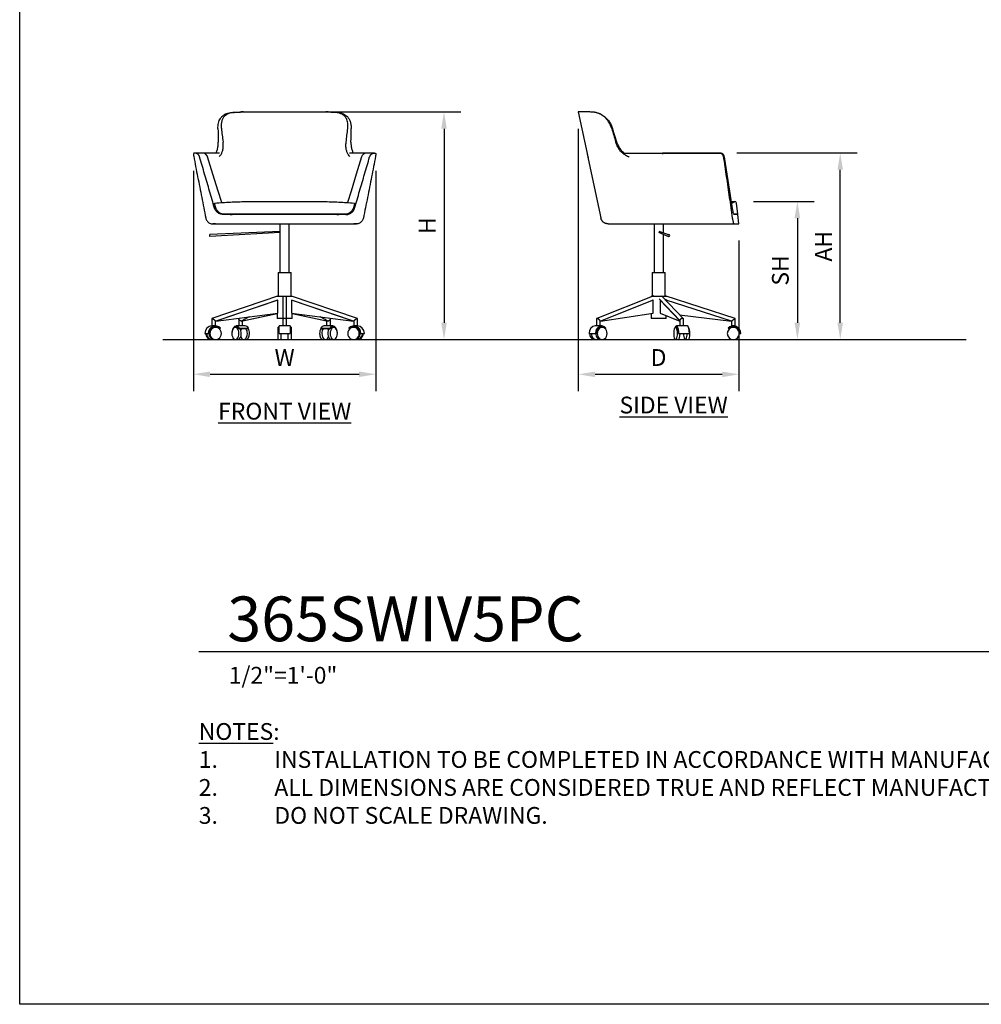
# Model space of a CAD drawing. Units: inches. Extents: x 0 to 204, y 0 to 264.
# Drawn here: x 0 to 129, y 0 to 132 of the extents above; entities that cross this region are included whole.
import ezdxf

# ---------------------------------------------------------------- set-up
doc = ezdxf.new("R2010")
doc.units = ezdxf.units.IN
doc.header["$MEASUREMENT"] = 0
doc.layers.get('0').update_dxf_attribs({"color": 10})
for name, color, linetype in [('A-ANNO-DIMS', 2, 'Continuous'), ('A-ANNO-NOTES', 2, 'Continuous'), ('A-ANNO-TITLE', 4, 'Continuous')]:
    doc.layers.add(name, color=color, linetype=linetype)
doc.styles.add('Arial', font='arial.ttf')
doc.dimstyles.new('ARCH-24', dxfattribs={"dimscale": 24, "dimtxt": 0.09375, "dimasz": 0.09375, "dimexe": 0.09375, "dimexo": 0.09375, "dimgap": 0.046875, "dimtad": 1, "dimdec": 4, "dimzin": 3, "dimdsep": 46, "dimlunit": 4, "dimtxsty": 'Arial', "dimcen": 0, "dimdle": 0.09375, "dimclrd": 256, "dimclre": 256, "dimclrt": 256, "dimadec": 0, "dimazin": 0, "dimtfac": 1, "dimtdec": 4, "dimtmove": 2, "dimatfit": 2, "dimfxl": 1, "dimfrac": 2, "dimtolj": 1, "dimtzin": 0, "dimlwd": -1, "dimlwe": -1, "dimarcsym": 0})

# ---------------------------------------------------------------- blocks, each defined once
blk = doc.blocks.new('*D1')
at = {"layer": 'A-ANNO-DIMS', "transparency": 16777216}
for p, q in [((23.27, 111.73), (23.27, 82.22)), ((47.73, 111.73), (47.73, 82.22)), ((25.52, 84.47), (45.48, 84.47))]:
    blk.add_line(p, q, dxfattribs=at)
for points in [[(25.52, 84.84), (25.52, 84.09), (23.27, 84.47)], [(45.48, 84.84), (45.48, 84.09), (47.73, 84.47)]]:
    blk.add_solid(points, dxfattribs=at)
at = {"layer": 'Defpoints', "color": 0, "transparency": 16777216}
for p in [(23.27, 113.98), (47.73, 113.98), (47.73, 84.47)]:
    blk.add_point(p, dxfattribs=at)
at = {"layer": 'A-ANNO-DIMS', "transparency": 16777216, "insert": (35.5, 86.72), "char_height": 2.25, "attachment_point": 5, "style": 'Arial'}
blk.add_mtext('\\A1;W', dxfattribs=at)
blk = doc.blocks.new('*D2')
at = {"layer": 'A-ANNO-DIMS', "transparency": 16777216}
for p, q in [((74.86, 117.38), (74.86, 82.21)), ((96.39, 102.38), (96.39, 82.21)), ((77.11, 84.46), (94.14, 84.46))]:
    blk.add_line(p, q, dxfattribs=at)
for points in [[(77.11, 84.83), (77.11, 84.08), (74.86, 84.46)], [(94.14, 84.83), (94.14, 84.08), (96.39, 84.46)]]:
    blk.add_solid(points, dxfattribs=at)
at = {"layer": 'Defpoints', "color": 0, "transparency": 16777216}
for p in [(74.86, 119.63), (96.39, 104.63), (96.39, 84.46)]:
    blk.add_point(p, dxfattribs=at)
at = {"layer": 'A-ANNO-DIMS', "transparency": 16777216, "insert": (85.62, 86.71), "char_height": 2.25, "attachment_point": 5, "style": 'Arial'}
blk.add_mtext('\\A1;D', dxfattribs=at)
blk = doc.blocks.new('*D3')
at = {"layer": 'A-ANNO-DIMS', "transparency": 16777216}
for p, q in [((98.35, 107.63), (106.47, 107.63)), ((104.22, 105.38), (104.22, 91.38)), ((103.72, 89.13), (106.47, 89.13))]:
    blk.add_line(p, q, dxfattribs=at)
for points in [[(103.84, 105.38), (104.59, 105.38), (104.22, 107.63)], [(103.84, 91.38), (104.59, 91.38), (104.22, 89.13)]]:
    blk.add_solid(points, dxfattribs=at)
at = {"layer": 'Defpoints', "color": 0, "transparency": 16777216}
for p in [(96.1, 107.63), (101.47, 89.13), (104.22, 89.13)]:
    blk.add_point(p, dxfattribs=at)
at = {"layer": 'A-ANNO-DIMS', "transparency": 16777216, "insert": (101.93, 98.38), "char_height": 2.25, "attachment_point": 5, "rotation": 90, "style": 'Arial'}
blk.add_mtext('\\A1;SH', dxfattribs=at)
blk = doc.blocks.new('*D4')
at = {"layer": 'A-ANNO-DIMS', "transparency": 16777216}
for p, q in [((37.75, 119.63), (59.11, 119.63)), ((56.86, 117.38), (56.86, 91.38)), ((50.5, 89.13), (59.11, 89.13))]:
    blk.add_line(p, q, dxfattribs=at)
for points in [[(56.49, 117.38), (57.24, 117.38), (56.86, 119.63)], [(56.49, 91.38), (57.24, 91.38), (56.86, 89.13)]]:
    blk.add_solid(points, dxfattribs=at)
at = {"layer": 'Defpoints', "color": 0, "transparency": 16777216}
for p in [(35.5, 119.63), (48.25, 89.13), (56.86, 89.13)]:
    blk.add_point(p, dxfattribs=at)
at = {"layer": 'A-ANNO-DIMS', "transparency": 16777216, "insert": (54.61, 104.38), "char_height": 2.25, "attachment_point": 5, "rotation": 90, "style": 'Arial'}
blk.add_mtext('\\A1;H', dxfattribs=at)
blk = doc.blocks.new('DWGTITLE-A')
at = {"style": 'Arial'}
for tag, p, height in [('TITLE1', (15.29, 36.89), 24), ('TITLE2', (15.29, 5.47), 24), ('SCALE', (16.05, -17.26), 9)]:
    blk.add_attdef(tag, p, '', height=height, dxfattribs=at)
blk = doc.blocks.new('*D8')
at = {"layer": 'A-ANNO-DIMS', "transparency": 16777216}
for p, q in [((96.1, 114.13), (112.21, 114.13)), ((109.96, 91.38), (109.96, 111.88)), ((99.64, 89.13), (112.21, 89.13))]:
    blk.add_line(p, q, dxfattribs=at)
for points in [[(109.58, 111.88), (110.33, 111.88), (109.96, 114.13)], [(109.58, 91.38), (110.33, 91.38), (109.96, 89.13)]]:
    blk.add_solid(points, dxfattribs=at)
at = {"layer": 'Defpoints', "color": 0, "transparency": 16777216}
for p in [(93.85, 114.13), (109.96, 114.13), (97.39, 89.13)]:
    blk.add_point(p, dxfattribs=at)
at = {"layer": 'A-ANNO-DIMS', "transparency": 16777216, "insert": (107.71, 101.63), "char_height": 2.25, "attachment_point": 5, "rotation": 90, "style": 'Arial'}
blk.add_mtext('\\A1;AH', dxfattribs=at)
blk = doc.blocks.new('365SWIV5PC-FR')
for p, q in [((-5.53, 30.5), (-5.82, 30.5)), ((-5.53, 30.5), (5.53, 30.5)), ((5.82, 30.5), (5.53, 30.5)), ((-11.02, 25), (-12.03, 25)), ((12.03, 25), (11.02, 25)), ((-5.2, 18.5), (5.21, 18.5)), ((-9.22, 17.66), (-9.38, 18.21)), ((-9.38, 17.6), (-9.19, 17.6)), ((9.19, 17.6), (9.38, 17.6)), ((9.38, 18.21), (9.22, 17.66)), ((8.22, 16.75), (-8.22, 16.75)), ((8.04, 16.78), (-8.04, 16.78)), ((-9.28, 15.5), (-9.62, 15.5)), ((-9.62, 15.5), (9.62, 15.5)), ((-0.62, 15.5), (-0.62, 9)), ((0.63, 9), (0.63, 15.5)), ((9.62, 15.5), (9.28, 15.5)), ((-0.6, 14.48), (-10, 14.06)), ((-0.6, 14.34), (-10, 13.81)), ((-10, 13.93), (-10, 14.06)), ((-10, 13.81), (-10, 13.93)), ((-0.87, 9), (-0.87, 5.84)), ((-0.87, 9), (0, 9)), ((0, 9), (0.88, 9)), ((0.88, 5.84), (0.88, 9)), ((-0.8, 5.87), (-9.75, 2.81)), ((-9.27, 2.45), (-0.9, 5.3)), ((-0.91, 5.29), (-9.23, 2.45)), ((-1, 5.81), (-1, 5.8)), ((-1, 5.81), (-0.95, 5.81)), ((-0.95, 5.81), (0, 5.81)), ((-0.91, 5.29), (-0.94, 5.29)), ((-0.91, 3.54), (-0.91, 5.29)), ((-0.25, 5.66), (-0.25, 2.63)), ((0, 5.81), (0.94, 5.81)), ((0.25, 2.63), (0.25, 5.66)), ((9.75, 2.81), (0.8, 5.87)), ((0.9, 5.3), (9.27, 2.45)), ((0.91, 5.29), (0.91, 3.54)), ((9.23, 2.45), (0.91, 5.29)), ((0.93, 5.29), (0.91, 5.29)), ((0.95, 5.81), (1, 5.81)), ((1, 5.8), (1, 5.81)), ((-9.76, 2.8), (-9.76, 1.81)), ((-9.23, 2.45), (-0.91, 3.54)), ((-6.13, 2.74), (-6.13, 1.81)), ((-5.94, 2.88), (-6.09, 2.8)), ((-5.83, 2.45), (-1, 3.48)), ((-4.77, 3.04), (-5.83, 2.45)), ((-1, 3.43), (-5.63, 2.45)), ((-1, 3.53), (-1, 2.81)), ((-0.26, 2.81), (-1, 2.81)), ((1, 2.81), (0.26, 2.81)), ((0.91, 3.54), (9.23, 2.45)), ((1, 2.81), (1, 3.53)), ((1, 3.48), (5.83, 2.45)), ((5.63, 2.45), (1, 3.43)), ((5.83, 2.45), (4.77, 3.04)), ((6.09, 2.8), (5.94, 2.88)), ((6.13, 1.81), (6.13, 2.74)), ((9.76, 1.81), (9.76, 2.8)), ((-9.75, 1.81), (-9.76, 1.81)), ((-9.43, 1.81), (-9.75, 1.81)), ((-9.28, 1.81), (-9.65, 1.81)), ((-9.24, 1.63), (-9.36, 1.63)), ((-9.26, 1.81), (-9.28, 1.81)), ((-9.27, 2.45), (-9.23, 2.45)), ((-9.26, 1.81), (-9.26, 2.46)), ((-8.75, 1.43), (-8.69, 1.43)), ((-8.69, 1.43), (-8.61, 1.52)), ((-6.31, 1.63), (-6.59, 1.63)), ((-5.89, 1.81), (-6.48, 1.81)), ((-6.12, 1.43), (-6.07, 1.52)), ((-4.91, 1.43), (-6.12, 1.43)), ((-5.73, 1.81), (-6.08, 1.81)), ((-6.07, 1.52), (-4.86, 1.52)), ((-5.63, 2.45), (-5.83, 2.45)), ((-5.63, 1.81), (-5.73, 1.81)), ((-5.27, 1.81), (-5.65, 1.81)), ((-5.63, 1.81), (-5.63, 2.45)), ((-4.86, 1.52), (-4.91, 1.43)), ((-0.75, 1.63), (-0.87, 1.63)), ((-0.87, 0.81), (-0.87, 1.63)), ((-0.15, 1.81), (-0.75, 1.81)), ((-0.75, 0.81), (-0.75, 1.81)), ((-0.25, 2.63), (-0.25, 1.81)), ((0, 1.81), (-0.25, 1.81)), ((0.25, 1.81), (0, 1.81)), ((0.75, 1.81), (0.15, 1.81)), ((0.25, 1.81), (0.25, 2.63)), ((0.75, 1.81), (0.75, 0.81)), ((0.88, 1.63), (0.75, 1.63)), ((0.88, 1.63), (0.88, 0.81)), ((4.91, 1.43), (4.86, 1.52)), ((4.86, 1.52), (6.07, 1.52)), ((6.12, 1.43), (4.91, 1.43)), ((5.65, 1.81), (5.27, 1.81)), ((5.83, 2.45), (5.63, 2.45)), ((5.63, 2.45), (5.63, 1.81)), ((5.73, 1.81), (5.63, 1.81)), ((6.08, 1.81), (5.73, 1.81)), ((6.48, 1.81), (5.88, 1.81)), ((6.07, 1.52), (6.12, 1.43)), ((6.59, 1.63), (6.31, 1.63)), ((8.61, 1.52), (8.69, 1.43)), ((8.69, 1.43), (8.75, 1.43)), ((9.23, 2.45), (9.27, 2.45)), ((9.36, 1.63), (9.24, 1.63)), ((9.26, 2.46), (9.26, 1.81)), ((9.28, 1.81), (9.26, 1.81)), ((9.65, 1.81), (9.28, 1.81)), ((9.75, 1.81), (9.43, 1.81)), ((9.76, 1.81), (9.75, 1.81)), ((-10.69, 0.81), (-10.23, 0.81)), ((-10.23, 0.81), (-10.11, 0.81)), ((-9.78, 0), (-9.67, 0)), ((-9.36, 0), (-9.24, 0)), ((-6.59, 0), (-6.28, 0)), ((-5.47, 0), (-5.17, 0)), ((-0.87, 0), (-0.87, 0.81)), ((-0.87, 0), (-0.5, 0)), ((-0.75, 0.81), (0.75, 0.81)), ((-0.5, 0.81), (-0.5, 0)), ((0.5, 0), (0.5, 0.81)), ((0.5, 0), (0.88, 0)), ((0.88, 0.81), (0.88, 0)), ((5.17, 0), (5.47, 0)), ((6.28, 0), (6.59, 0)), ((9.24, 0), (9.36, 0)), ((9.67, 0), (9.78, 0)), ((10.11, 0.81), (10.23, 0.81)), ((10.23, 0.81), (10.69, 0.81))]:
    blk.add_line(p, q)
at = {"flags": 128}
for points in [[(-8.71, 25), (-8.9, 25), (-9.16, 25), (-9.4, 25), (-9.63, 25), (-9.84, 25), (-10.04, 25), (-10.22, 25), (-10.38, 25), (-10.53, 25), (-10.66, 25), (-10.77, 25), (-10.87, 25), (-10.95, 25), (-11.01, 25), (-11.02, 25)], [(-8.42, 18.35), (-8.9, 19.89), (-9.61, 22.18), (-10.31, 24.47)], [(10.31, 24.47), (9.61, 22.18), (8.9, 19.89), (8.42, 18.35)], [(11.02, 25), (10.97, 25), (10.9, 25), (10.81, 25), (10.7, 25), (10.58, 25), (10.44, 25), (10.28, 25), (10.1, 25), (9.91, 25), (9.71, 25), (9.49, 25), (9.25, 25), (9, 25), (8.73, 25), (8.71, 25)]]:
    blk.add_lwpolyline(points, dxfattribs=at)
for centre, major_axis, ratio, start_param, end_param in [((235.72, 48.98), (192.29, 162.23), 0.932708, 2.49197, 2.499469), ((422.18, 107.63), (340.79, 287.51), 0.932708, 2.592493, 2.596784), ((-422.18, 107.63), (-340.79, 287.51), 0.932708, 3.686402, 3.690692), ((-235.72, 48.98), (-192.29, 162.23), 0.932708, 3.783716, 3.791215), ((-11.02, 24.25), (0, 0.75), 0.99465, 5.013002, 6.283185), ((11.02, 24.25), (0, 0.75), 0.99465, 0, 1.270184), ((-7.02, 18), (0, 1.25), 0.99465, 2.933677, 3.141593), ((7.02, 18), (0, 1.25), 0.99465, 3.141593, 3.349509), ((-8.4, 16.5), (0, 1), 0.99465, 3.118722, 3.141593), ((8.4, 16.5), (0, 1), 0.99465, 3.141593, 3.164463), ((-9.74, 0.81), (0, 1), 0.951057, 0.006383, 1.570796), ((-9.28, 0.81), (0, 1), 0.951057, 5.497787, 7.853982), ((-9.28, 0.81), (0, 0.875), 0.951057, 5.497787, 7.853982), ((-9.24, 0.81), (0, 0.813), 0.951057, 4.712389, 7.853982), ((-9.36, 0.81), (0, 0.813), 0.951057, 0.264802, 0.773577), ((-9.67, 0.81), (0, 0.813), 0.951057, 6.080932, 6.187985), ((-9.36, 0.81), (0, 0.813), 0.951057, 0, 0.261799), ((-9.74, 0.81), (0, 0.875), 0.951057, 5.893343, 6.00002), ((-6.48, 0.81), (0, 1), 0.587785, 5.497787, 7.853982), ((-6.59, 0.81), (0, 0.813), 0.587785, 4.712389, 7.853982), ((-6.48, 0.81), (0, 0.875), 0.587785, 5.497787, 6.71994), ((-6.28, 0.81), (0, 0.813), 0.587785, 4.712389, 5.587393), ((-5.47, 0.81), (0, 0.813), 0.587785, 0.695792, 1.015862), ((-5.27, 0.81), (0, 1), 0.587785, 5.497787, 6.283185), ((-5.47, 0.81), (0, 0.813), 0.587785, 4.712389, 5.587393), ((-5.17, 0.81), (0, 0.813), 0.587785, 4.712389, 5.649242), ((5.17, 0.81), (0, 0.813), 0.587785, 0.633943, 1.570796), ((5.27, 0.81), (0, 1), 0.587785, 0, 0.785398), ((5.47, 0.81), (0, 0.813), 0.587785, 0.695792, 1.570796), ((5.47, 0.81), (0, 0.813), 0.587785, 5.267323, 5.587393), ((6.28, 0.81), (0, 0.813), 0.587785, 0.695792, 1.570796), ((6.48, 0.81), (0, 1), 0.587785, 4.712389, 7.068583), ((6.59, 0.81), (0, 0.813), 0.587785, 4.712389, 7.853982), ((6.48, 0.81), (0, 0.875), 0.587785, 5.84643, 7.068583), ((9.24, 0.81), (0, 0.813), 0.951057, 4.712389, 7.853982), ((9.28, 0.81), (0, 1), 0.951057, 4.712389, 7.068583), ((9.28, 0.81), (0, 0.875), 0.951057, 4.712389, 7.068583), ((9.36, 0.81), (0, 0.813), 0.951057, 5.509608, 6.283185), ((9.74, 0.81), (0, 0.875), 0.951057, 0.283166, 0.389842), ((9.67, 0.81), (0, 0.813), 0.951057, 0.0952, 0.202253), ((9.74, 0.81), (0, 1), 0.951057, 4.712389, 6.276802), ((-9.78, 0.81), (0, 0.813), 0.951057, 1.570796, 3.141593), ((-9.67, 0.81), (0, 0.813), 0.951057, 1.570796, 3.343846), ((-9.36, 0.81), (0, 0.813), 0.951057, 1.570796, 2.876791), ((-9.24, 0.81), (0, 0.813), 0.951057, 1.570796, 4.712389), ((-9.36, 0.81), (0, 0.813), 0.951057, 2.879793, 3.141593), ((-6.59, 0.81), (0, 0.813), 0.587785, 1.570796, 4.712389), ((-6.28, 0.81), (0, 0.813), 0.587785, 3.141593, 4.712389), ((-5.47, 0.81), (0, 0.813), 0.587785, 2.12573, 4.712389), ((-5.17, 0.81), (0, 0.813), 0.587785, 3.141593, 4.712389), ((5.17, 0.81), (0, 0.813), 0.587785, 1.570796, 3.141593), ((5.47, 0.81), (0, 0.813), 0.587785, 1.570796, 4.157455), ((6.28, 0.81), (0, 0.813), 0.587785, 1.570796, 3.141593), ((6.59, 0.81), (0, 0.813), 0.587785, 1.570796, 4.712389), ((9.24, 0.81), (0, 0.813), 0.951057, 1.570796, 4.712389), ((9.36, 0.81), (0, 0.813), 0.951057, 3.141593, 4.712389), ((9.67, 0.81), (0, 0.813), 0.951057, 2.93934, 4.712389), ((9.78, 0.81), (0, 0.813), 0.951057, 3.141593, 4.712389)]:
    blk.add_ellipse(centre, major_axis=major_axis, ratio=ratio, start_param=start_param, end_param=end_param)
for points, knots in [([(-8.93, 28.28), (-8.94, 28.53), (-8.88, 29.03), (-8.66, 29.59), (-8.34, 29.96), (-8.01, 30.2), (-7.63, 30.35), (-7.36, 30.41), (-7.21, 30.42)], [-1, -1, -1, -1, -0.785714, -0.571429, -0.428571, -0.285714, -0.142857, 0, 0, 0, 0]), ([(-6.94, 30.42), (-7.05, 30.41), (-7.21, 30.38), (-7.4, 30.33), (-7.55, 30.27), (-7.68, 30.21), (-7.85, 30.11), (-8.07, 29.93), (-8.29, 29.64), (-8.44, 29.24), (-8.5, 28.78), (-8.49, 28.44), (-8.47, 28.28)], [-1, -1, -1, -1, -0.892857, -0.839286, -0.785714, -0.732143, -0.678571, -0.571429, -0.428571, -0.285714, -0.142857, 0, 0, 0, 0]), ([(8.47, 28.28), (8.48, 28.4), (8.5, 28.65), (8.47, 29.13), (8.33, 29.58), (8.05, 29.96), (7.73, 30.2), (7.36, 30.35), (7.09, 30.41), (6.94, 30.42)], [-1, -1, -1, -1, -0.892857, -0.785714, -0.571429, -0.428571, -0.285714, -0.142857, 0, 0, 0, 0]), ([(7.21, 30.42), (7.43, 30.4), (7.68, 30.34), (7.96, 30.21), (8.14, 30.11), (8.37, 29.93), (8.61, 29.64), (8.8, 29.25), (8.91, 28.78), (8.93, 28.45), (8.93, 28.28)], [-1, -1, -1, -1, -0.785714, -0.732143, -0.678571, -0.571429, -0.428571, -0.285714, -0.142857, 0, 0, 0, 0]), ([(-9.2, 24.99), (-9.19, 25.02), (-9.11, 25.16), (-9, 25.46), (-8.9, 25.94), (-8.89, 26.29), (-8.89, 26.47)], [-0.4575787, -0.4575787, -0.4575787, -0.4575787, -0.4285714, -0.2857143, -0.1428571, 0, 0, 0, 0]), ([(-8.76, 24.52), (-8.69, 24.58), (-8.59, 24.69), (-8.47, 24.89), (-8.36, 25.12), (-8.26, 25.47), (-8.21, 25.95), (-8.22, 26.29), (-8.25, 26.47)], [0.3015959, 0.3015959, 0.3015959, 0.3015959, 0.4285714, 0.5, 0.5714286, 0.7142857, 0.8571429, 1, 1, 1, 1]), ([(8.75, 24.52), (8.68, 24.58), (8.59, 24.7), (8.47, 24.89), (8.36, 25.12), (8.26, 25.47), (8.21, 25.95), (8.22, 26.29), (8.25, 26.47)], [-0.6931665, -0.6931665, -0.6931665, -0.6931665, -0.5714286, -0.5, -0.4285714, -0.2857143, -0.1428571, 0, 0, 0, 0]), ([(8.89, 26.47), (8.89, 26.29), (8.9, 25.94), (9, 25.46), (9.11, 25.16), (9.19, 25.02), (9.2, 24.99)], [-1, -1, -1, -1, -0.8571429, -0.7142857, -0.5714286, -0.5424213, -0.5424213, -0.5424213, -0.5424213]), ([(-12.06, 25), (-12.07, 25), (-12.09, 25), (-12.12, 24.99), (-12.14, 24.98), (-12.16, 24.97), (-12.17, 24.96), (-12.18, 24.96), (-12.19, 24.95), (-12.19, 24.95), (-12.2, 24.94), (-12.2, 24.93), (-12.21, 24.92), (-12.21, 24.92), (-12.22, 24.91), (-12.22, 24.9), (-12.22, 24.89), (-12.23, 24.87), (-12.23, 24.86), (-12.23, 24.85)], [0, 0, 0, 0, 0.142857, 0.285714, 0.357143, 0.428571, 0.5, 0.535714, 0.571429, 0.607143, 0.642857, 0.678571, 0.714286, 0.75, 0.785714, 0.821429, 0.857143, 0.928571, 1, 1, 1, 1]), ([(-11.42, 24.56), (-11.44, 24.6), (-11.47, 24.66), (-11.52, 24.73), (-11.54, 24.76), (-11.56, 24.78), (-11.58, 24.81), (-11.61, 24.83), (-11.65, 24.86), (-11.69, 24.9), (-11.76, 24.93), (-11.84, 24.97), (-11.93, 24.99), (-12, 25), (-12.03, 25)], [0, 0, 0, 0, 0.142857, 0.214286, 0.25, 0.285714, 0.321429, 0.357143, 0.428571, 0.5, 0.571429, 0.714286, 0.857143, 1, 1, 1, 1]), ([(11.42, 24.56), (11.44, 24.6), (11.47, 24.66), (11.52, 24.73), (11.54, 24.76), (11.56, 24.78), (11.58, 24.81), (11.61, 24.83), (11.65, 24.86), (11.69, 24.9), (11.76, 24.93), (11.84, 24.97), (11.93, 24.99), (12, 25), (12.03, 25)], [-1, -1, -1, -1, -0.857143, -0.785714, -0.75, -0.714286, -0.678571, -0.642857, -0.571429, -0.5, -0.428571, -0.285714, -0.142857, 0, 0, 0, 0]), ([(12.06, 25), (12.08, 25), (12.1, 25), (12.12, 24.99), (12.14, 24.98), (12.16, 24.97), (12.17, 24.96), (12.18, 24.96), (12.19, 24.95), (12.19, 24.95), (12.2, 24.94), (12.2, 24.93), (12.21, 24.92), (12.21, 24.92), (12.22, 24.91), (12.22, 24.9), (12.22, 24.89), (12.23, 24.87), (12.23, 24.86), (12.23, 24.85)], [-1, -1, -1, -1, -0.785714, -0.732143, -0.678571, -0.571429, -0.5, -0.464286, -0.428571, -0.392857, -0.357143, -0.321429, -0.285714, -0.25, -0.214286, -0.178571, -0.142857, -0.071429, 0, 0, 0, 0]), ([(-9.38, 18.21), (-9.38, 18.22), (-9.38, 18.22), (-9.38, 18.24), (-9.38, 18.25), (-9.37, 18.27), (-9.35, 18.29), (-9.33, 18.29), (-9.32, 18.29)], [0, 0, 0, 0, 0.125, 0.25, 0.375, 0.5, 0.75, 1, 1, 1, 1]), ([(-8.22, 16.75), (-8.33, 16.75), (-8.53, 16.78), (-8.87, 16.91), (-9.13, 17.13), (-9.3, 17.38), (-9.36, 17.52), (-9.38, 17.6)], [0, 0, 0, 0, 0.2, 0.4, 0.7, 0.85, 1, 1, 1, 1]), ([(9.22, 17.66), (9.19, 17.58), (9.13, 17.41), (8.98, 17.2), (8.78, 17.02), (8.48, 16.84), (8.22, 16.78), (8.04, 16.78)], [0, 0, 0, 0, 0.166667, 0.333333, 0.5, 0.666667, 1, 1, 1, 1]), ([(8.22, 16.75), (8.3, 16.75), (8.46, 16.76), (8.75, 16.85), (9.04, 17.03), (9.27, 17.31), (9.35, 17.5), (9.38, 17.6)], [-1, -1, -1, -1, -0.85, -0.7, -0.4, -0.2, 0, 0, 0, 0]), ([(-9.75, 2.81), (-9.76, 2.81), (-9.76, 2.81), (-9.76, 2.8), (-9.76, 2.8)], [0, 0, 0, 0, 0.0833333, 0.1, 0.1, 0.1, 0.1]), ([(-9.26, 2.46), (-9.26, 2.46), (-9.26, 2.47), (-9.27, 2.49), (-9.29, 2.5), (-9.3, 2.52), (-9.32, 2.54), (-9.35, 2.56), (-9.37, 2.58), (-9.4, 2.61), (-9.43, 2.63), (-9.45, 2.64), (-9.47, 2.66), (-9.49, 2.67), (-9.51, 2.69), (-9.54, 2.7), (-9.56, 2.72), (-9.59, 2.74), (-9.62, 2.76), (-9.65, 2.78), (-9.69, 2.79), (-9.72, 2.81), (-9.74, 2.81), (-9.75, 2.81)], [0.0833333, 0.0833333, 0.0833333, 0.0833333, 0.1666667, 0.2083333, 0.25, 0.2916667, 0.3333333, 0.375, 0.4166667, 0.4583333, 0.5, 0.5208333, 0.5416667, 0.5833333, 0.6041667, 0.625, 0.6666667, 0.7083333, 0.75, 0.7916667, 0.8333333, 0.9166667, 1, 1, 1, 1]), ([(-5.81, 2.46), (-5.82, 2.46), (-5.85, 2.47), (-5.88, 2.49), (-5.92, 2.5), (-5.95, 2.52), (-5.98, 2.54), (-6.01, 2.56), (-6.04, 2.58), (-6.06, 2.61), (-6.08, 2.63), (-6.09, 2.64), (-6.1, 2.66), (-6.11, 2.67), (-6.12, 2.69), (-6.12, 2.7), (-6.13, 2.72), (-6.13, 2.74), (-6.13, 2.76), (-6.12, 2.78), (-6.1, 2.79), (-6.09, 2.8), (-6.08, 2.81)], [0.1115169, 0.1115169, 0.1115169, 0.1115169, 0.1666667, 0.2083333, 0.25, 0.2916667, 0.3333333, 0.375, 0.4166667, 0.4583333, 0.5, 0.5208333, 0.5416667, 0.5833333, 0.6041667, 0.625, 0.6666667, 0.7083333, 0.75, 0.7916667, 0.8333333, 0.9060423, 0.9060423, 0.9060423, 0.9060423]), ([(0, 2.81), (-0.02, 2.81), (-0.07, 2.81), (-0.12, 2.79), (-0.15, 2.78), (-0.18, 2.76), (-0.2, 2.74), (-0.22, 2.72), (-0.23, 2.7), (-0.24, 2.68), (-0.25, 2.65), (-0.25, 2.64), (-0.25, 2.63)], [0, 0, 0, 0, 0.0833333, 0.1666667, 0.2083333, 0.25, 0.2916667, 0.3333333, 0.375, 0.4166667, 0.4583333, 0.5, 0.5, 0.5, 0.5]), ([(0.25, 2.63), (0.25, 2.63), (0.25, 2.64), (0.25, 2.66), (0.24, 2.67), (0.24, 2.69), (0.23, 2.7), (0.22, 2.72), (0.2, 2.74), (0.18, 2.76), (0.15, 2.78), (0.12, 2.79), (0.07, 2.81), (0.02, 2.81), (0, 2.81)], [0.5, 0.5, 0.5, 0.5, 0.5208333, 0.5416667, 0.5833333, 0.6041667, 0.625, 0.6666667, 0.7083333, 0.75, 0.7916667, 0.8333333, 0.9166667, 1, 1, 1, 1]), ([(6.08, 2.8), (6.09, 2.8), (6.1, 2.79), (6.12, 2.78), (6.13, 2.76), (6.13, 2.74), (6.13, 2.72), (6.12, 2.7), (6.11, 2.68), (6.1, 2.65), (6.08, 2.63), (6.07, 2.62), (6.06, 2.6), (6.04, 2.59), (6.02, 2.57), (6, 2.56), (5.98, 2.54), (5.95, 2.52), (5.92, 2.5), (5.88, 2.49), (5.85, 2.47), (5.82, 2.46), (5.81, 2.46)], [0.0939577, 0.0939577, 0.0939577, 0.0939577, 0.1666667, 0.2083333, 0.25, 0.2916667, 0.3333333, 0.375, 0.4166667, 0.4583333, 0.5, 0.5208333, 0.5416667, 0.5833333, 0.6041667, 0.625, 0.6666667, 0.7083333, 0.75, 0.7916667, 0.8333333, 0.8884831, 0.8884831, 0.8884831, 0.8884831]), ([(9.75, 2.81), (9.74, 2.81), (9.72, 2.81), (9.69, 2.79), (9.65, 2.78), (9.62, 2.76), (9.59, 2.74), (9.56, 2.72), (9.53, 2.7), (9.5, 2.68), (9.46, 2.65), (9.44, 2.63), (9.42, 2.62), (9.4, 2.6), (9.38, 2.59), (9.36, 2.57), (9.34, 2.56), (9.32, 2.54), (9.3, 2.52), (9.29, 2.5), (9.27, 2.49), (9.26, 2.47), (9.26, 2.46), (9.26, 2.46)], [0, 0, 0, 0, 0.0833333, 0.1666667, 0.2083333, 0.25, 0.2916667, 0.3333333, 0.375, 0.4166667, 0.4583333, 0.5, 0.5208333, 0.5416667, 0.5833333, 0.6041667, 0.625, 0.6666667, 0.7083333, 0.75, 0.7916667, 0.8333333, 0.9166667, 0.9166667, 0.9166667, 0.9166667]), ([(9.76, 2.8), (9.76, 2.8), (9.76, 2.81), (9.76, 2.81), (9.75, 2.81)], [0.9, 0.9, 0.9, 0.9, 0.91666667, 1, 1, 1, 1])]:
    blk.add_open_spline(points, degree=3, knots=knots)
for points in [[(-7.21, 30.42), (-6.99, 30.45), (-6.54, 30.49), (-6.07, 30.5), (-5.82, 30.5)], [(-6.94, 30.42), (-6.72, 30.45), (-6.26, 30.49), (-5.78, 30.5), (-5.53, 30.5)], [(6.94, 30.42), (6.72, 30.45), (6.26, 30.49), (5.78, 30.5), (5.53, 30.5)], [(5.82, 30.5), (6.07, 30.5), (6.54, 30.49), (6.99, 30.45), (7.21, 30.42)], [(-12.23, 24.85), (-12.23, 24.82), (-12.22, 24.76), (-12.2, 24.66), (-12.19, 24.59), (-12.18, 24.56)], [(-12.18, 24.56), (-12.01, 23.64), (-11.65, 21.8), (-11.11, 19.05), (-10.75, 17.21), (-10.57, 16.29)], [(-11.39, 24.47), (-11.39, 24.49), (-11.4, 24.51), (-11.41, 24.54), (-11.42, 24.56)], [(-9.38, 17.6), (-9.61, 18.36), (-10.05, 19.89), (-10.72, 22.18), (-11.17, 23.71), (-11.39, 24.47)], [(9.38, 17.6), (9.61, 18.36), (10.05, 19.89), (10.72, 22.18), (11.17, 23.71), (11.39, 24.47)], [(12.18, 24.56), (12.01, 23.64), (11.65, 21.8), (11.11, 19.05), (10.75, 17.21), (10.57, 16.29)], [(11.39, 24.47), (11.39, 24.49), (11.4, 24.51), (11.41, 24.54), (11.42, 24.56)], [(12.23, 24.85), (12.23, 24.82), (12.22, 24.76), (12.2, 24.66), (12.19, 24.59), (12.18, 24.56)], [(-9.32, 18.29), (-8.64, 18.35), (-7.27, 18.43), (-5.89, 18.48), (-5.2, 18.5)], [(5.21, 18.5), (5.9, 18.48), (7.27, 18.43), (8.64, 18.35), (9.33, 18.29)], [(-8.04, 16.78), (-8.22, 16.78), (-8.57, 16.86), (-8.99, 17.18), (-9.17, 17.49), (-9.22, 17.66)], [(9.33, 18.29), (9.33, 18.29), (9.35, 18.29), (9.37, 18.27), (9.38, 18.24), (9.38, 18.22), (9.38, 18.21)], [(-10.57, 16.29), (-10.56, 16.22), (-10.51, 16.08), (-10.4, 15.88), (-10.24, 15.72), (-10.05, 15.59), (-9.84, 15.52), (-9.69, 15.5), (-9.62, 15.5)], [(10.57, 16.29), (10.56, 16.22), (10.51, 16.08), (10.4, 15.88), (10.24, 15.72), (10.05, 15.59), (9.84, 15.52), (9.69, 15.5), (9.62, 15.5)]]:
    blk.add_open_spline(points, degree=3)
blk = doc.blocks.new('365SWIV5PC-SD')
for p, q in [((-10.76, 30.5), (-9.45, 24.3)), ((-9.32, 30.5), (-10.76, 30.5)), ((-9.24, 30.5), (-9.32, 30.5)), ((-5.59, 26.47), (-6.18, 28.28)), ((-9.56, 24.85), (-7.74, 16.29)), ((8.18, 25), (0.53, 25)), ((0.53, 25), (8.18, 25)), ((9.76, 18.5), (10.2, 18.5)), ((10.62, 16.78), (10.45, 18.28)), ((10.1, 16.78), (10.16, 16.78)), ((10.62, 16.75), (10.14, 16.75)), ((10.62, 16.78), (10.16, 16.78)), ((10.76, 15.5), (10.62, 16.75)), ((-6.77, 15.5), (10.1, 15.5)), ((-0.61, 15.5), (-0.61, 9)), ((0.64, 14.3), (0.64, 15.5)), ((10.1, 15.5), (10.76, 15.5)), ((-0.01, 14.38), (1.33, 13.82)), ((0.03, 14.5), (1.42, 14.05)), ((0.64, 9), (0.64, 14.11)), ((-0.86, 9), (-0.86, 5.81)), ((-0.86, 9), (0.89, 9)), ((0.89, 5.81), (0.89, 9)), ((-0.66, 5.87), (-8.3, 2.81)), ((-7.83, 2.46), (-0.7, 5.32)), ((-0.72, 5.29), (-7.8, 2.45)), ((-0.99, 5.81), (-0.99, 5.74)), ((-0.99, 5.81), (-0.8, 5.81)), ((-0.78, 5.81), (0.31, 5.81)), ((-0.72, 5.29), (-0.76, 5.29)), ((-0.72, 3.54), (-0.72, 5.29)), ((0.08, 5.44), (2.87, 2.52)), ((0.2, 5.29), (0.2, 3.54)), ((2.86, 2.5), (0.2, 5.29)), ((0.22, 5.29), (0.2, 5.29)), ((0.34, 5.81), (1.01, 5.81)), ((3.32, 2.76), (0.4, 5.83)), ((10.26, 2.81), (0.88, 5.86)), ((1, 5.29), (1.01, 5.29)), ((1.01, 5.71), (1.01, 5.81)), ((1.01, 5.19), (1.01, 5.39)), ((1.01, 5.29), (1.01, 5.19)), ((9.76, 2.45), (1.01, 5.29)), ((-8.33, 2.78), (-8.33, 1.81)), ((-7.8, 2.45), (-0.72, 3.54)), ((-0.99, 3.5), (-0.99, 2.81)), ((1.01, 2.81), (-0.99, 2.81)), ((0.2, 3.54), (2.86, 2.47)), ((1.01, 2.81), (1.01, 3.21)), ((2.79, 3.32), (9.76, 2.45)), ((3.35, 1.81), (3.35, 2.69)), ((10.26, 1.81), (10.26, 2.81)), ((-8.32, 1.81), (-8.52, 1.81)), ((-8.28, 1.81), (-8.33, 1.81)), ((-7.93, 1.81), (-8.28, 1.81)), ((-7.63, 1.81), (-8.14, 1.81)), ((-7.83, 1.81), (-7.83, 2.48)), ((-7.83, 2.45), (-7.8, 2.45)), ((-7.56, 1.62), (-7.78, 1.62)), ((-7.13, 1.43), (-7.06, 1.52)), ((2.49, 1.62), (2.27, 1.62)), ((3.03, 1.81), (2.39, 1.81)), ((2.85, 2.57), (2.85, 1.81)), ((3.18, 1.81), (2.87, 1.81)), ((3.35, 1.81), (3.18, 1.81)), ((3.82, 1.81), (3.31, 1.81)), ((9.31, 1.52), (9.4, 1.43)), ((9.76, 2.45), (9.76, 1.81)), ((10.26, 1.81), (9.76, 1.81)), ((-9.33, 0.81), (-8.44, 0.81)), ((-8.44, 0.81), (-8.34, 0.81)), ((2.66, 0.81), (2.7, 0.81)), ((2.7, 0.81), (4.13, 0.81)), ((10.89, 0.81), (11.01, 0.81)), ((-8.59, 0), (-8.37, 0)), ((-7.78, 0), (-7.56, 0)), ((2.27, 0), (2.63, 0)), ((3.58, 0), (3.94, 0))]:
    blk.add_line(p, q)
at = {"flags": 128}
for points in [[(-4.84, 25), (-4.68, 25), (-4.31, 25), (-3.94, 25), (-3.55, 25), (-3.16, 25), (-2.75, 25), (-2.34, 25), (-1.93, 25), (-1.5, 25), (-1.08, 25), (-0.65, 25), (-0.21, 25), (0.23, 25), (0.53, 25)], [(-6.77, 15.5), (-6.81, 15.5), (-6.85, 15.5), (-6.89, 15.51), (-6.93, 15.51), (-6.97, 15.52), (-7, 15.53), (-7.04, 15.54), (-7.08, 15.55), (-7.12, 15.56), (-7.16, 15.58), (-7.19, 15.6), (-7.23, 15.61), (-7.26, 15.63), (-7.3, 15.65), (-7.33, 15.67), (-7.36, 15.7), (-7.4, 15.72), (-7.43, 15.75), (-7.46, 15.78), (-7.48, 15.8), (-7.51, 15.83), (-7.54, 15.86), (-7.56, 15.89), (-7.59, 15.93), (-7.61, 15.96), (-7.63, 15.99), (-7.65, 16.03), (-7.67, 16.06), (-7.68, 16.1), (-7.7, 16.14), (-7.71, 16.18), (-7.72, 16.21), (-7.74, 16.25), (-7.74, 16.29), (-7.74, 16.29)]]:
    blk.add_lwpolyline(points, dxfattribs=at)
for centre, radius, start, end in [((10.2, 18.25), 0.25, 6.463, 90), ((1.38, 13.93), 0.126, 360, 180), ((1.38, 13.93), 0.126, 180, 360), ((10.01, 0.81), 0.813, 360, 180), ((10.01, 0.81), 1, 360, 135), ((10.01, 0.81), 0.875, 0, 135), ((10.01, 0.81), 0.813, 180, 360)]:
    blk.add_arc(centre, radius, start, end)
for centre, major_axis, ratio, start_param, end_param in [((48.59, 48.98), (-71.3, 241.27), 0.23255, 1.587882, 1.595381), ((0.53, 24.88), (0, 0.125), 0.103298, 0, 1.780236), ((-8.52, 0.81), (0, 1), 0.809017, 0, 1.570796), ((-7.63, 0.81), (0, 1), 0.809017, 5.497787, 7.853982), ((-7.63, 0.81), (0, 0.875), 0.809017, 5.497787, 7.853982), ((-7.56, 0.81), (0, 0.813), 0.809017, 4.712389, 7.853982), ((-7.78, 0.81), (0, 0.813), 0.809017, 0, 0.225824), ((2.27, 0.81), (0, 0.813), 0.309017, 4.712389, 7.853982), ((2.39, 0.81), (0, 1), 0.309017, 4.712389, 6.956635), ((2.39, 0.81), (0, 0.875), 0.309017, 4.712389, 6.647472), ((3.82, 0.81), (0, 1), 0.309017, 4.712389, 6.283185), ((3.94, 0.81), (0, 0.813), 0.309017, 4.712389, 5.989931), ((-8.59, 0.81), (0, 0.813), 0.809017, 1.570796, 3.141593), ((-8.37, 0.81), (0, 0.813), 0.809017, 1.570796, 3.607772), ((-7.78, 0.81), (0, 0.813), 0.809017, 1.570796, 3.141593), ((-7.56, 0.81), (0, 0.813), 0.809017, 1.570796, 4.712389), ((2.27, 0.81), (0, 0.813), 0.309017, 1.570796, 4.712389), ((2.63, 0.81), (0, 0.813), 0.309017, 3.141593, 4.712389), ((3.58, 0.81), (0, 0.813), 0.309017, 1.570796, 4.712389), ((3.94, 0.81), (0, 0.813), 0.309017, 3.141593, 4.712389)]:
    blk.add_ellipse(centre, major_axis=major_axis, ratio=ratio, start_param=start_param, end_param=end_param)
for points in [[(-8.44, 30.42), (-8.6, 30.45), (-8.91, 30.49), (-9.19, 30.5), (-9.32, 30.5)], [(-8.37, 30.42), (-8.54, 30.45), (-8.85, 30.49), (-9.12, 30.5), (-9.24, 30.5)], [(8.29, 24.99), (8.27, 25), (8.25, 25), (8.22, 25)], [(8.51, 24.85), (8.54, 24.82), (8.58, 24.76), (8.63, 24.66), (8.65, 24.59), (8.66, 24.56)], [(8.66, 24.56), (8.8, 23.64), (9.07, 21.8), (9.47, 19.05), (9.74, 17.21), (9.87, 16.29)], [(8.81, 24.47), (8.8, 24.49), (8.8, 24.51), (8.79, 24.54), (8.79, 24.56)], [(9.9, 17.6), (9.78, 18.36), (9.54, 19.89), (9.18, 22.18), (8.93, 23.71), (8.81, 24.47)], [(9.82, 18.29), (9.91, 18.35), (10.06, 18.43), (10.18, 18.48), (10.23, 18.5)], [(9.87, 16.29), (9.88, 16.22), (9.91, 16.08), (9.95, 15.88), (9.99, 15.72), (10.03, 15.59), (10.07, 15.52), (10.09, 15.5), (10.1, 15.5)], [(-8.33, 2.78), (-8.33, 2.78), (-8.32, 2.78), (-8.32, 2.79)], [(3.35, 2.69), (3.35, 2.68), (3.35, 2.68), (3.35, 2.68)]]:
    blk.add_open_spline(points, degree=3)
for points, knots in [([(-6.29, 28.28), (-6.37, 28.53), (-6.58, 29.03), (-6.99, 29.59), (-7.4, 29.96), (-7.76, 30.2), (-8.11, 30.35), (-8.33, 30.41), (-8.44, 30.42)], [-1, -1, -1, -1, -0.785714, -0.571429, -0.428571, -0.285714, -0.142857, 0, 0, 0, 0]), ([(-8.37, 30.42), (-8.29, 30.41), (-8.17, 30.38), (-8, 30.33), (-7.87, 30.27), (-7.73, 30.21), (-7.55, 30.11), (-7.29, 29.93), (-6.96, 29.64), (-6.64, 29.24), (-6.37, 28.78), (-6.23, 28.44), (-6.18, 28.28)], [-1, -1, -1, -1, -0.892857, -0.839286, -0.785714, -0.732143, -0.678571, -0.571429, -0.428571, -0.285714, -0.142857, 0, 0, 0, 0]), ([(-3.94, 24.45), (-3.98, 24.47), (-4.18, 24.54), (-4.51, 24.72), (-4.92, 25.05), (-5.27, 25.46), (-5.56, 25.94), (-5.69, 26.29), (-5.75, 26.47)], [-0.7469551, -0.7469551, -0.7469551, -0.7469551, -0.7142857, -0.5714286, -0.4285714, -0.2857143, -0.1428571, 0, 0, 0, 0]), ([(-4.64, 24.99), (-4.67, 25.02), (-4.83, 25.16), (-5.09, 25.47), (-5.39, 25.95), (-5.53, 26.29), (-5.59, 26.47)], [0.5416627, 0.5416627, 0.5416627, 0.5416627, 0.5714286, 0.7142857, 0.8571429, 1, 1, 1, 1]), ([(8.18, 25), (8.19, 25), (8.22, 25), (8.27, 24.99), (8.3, 24.98), (8.32, 24.97), (8.34, 24.96), (8.36, 24.96), (8.37, 24.95), (8.38, 24.95), (8.4, 24.94), (8.41, 24.93), (8.42, 24.92), (8.43, 24.92), (8.44, 24.91), (8.45, 24.9), (8.47, 24.89), (8.49, 24.87), (8.5, 24.86), (8.51, 24.85)], [0, 0, 0, 0, 0.142857, 0.285714, 0.357143, 0.428571, 0.5, 0.535714, 0.571429, 0.607143, 0.642857, 0.678571, 0.714286, 0.75, 0.785714, 0.821429, 0.857143, 0.928571, 1, 1, 1, 1]), ([(8.79, 24.56), (8.78, 24.6), (8.76, 24.66), (8.72, 24.73), (8.7, 24.76), (8.68, 24.78), (8.66, 24.81), (8.63, 24.83), (8.6, 24.86), (8.55, 24.9), (8.48, 24.93), (8.4, 24.97), (8.3, 24.99), (8.25, 25), (8.22, 25)], [0, 0, 0, 0, 0.1428571, 0.2142857, 0.25, 0.2857143, 0.3214286, 0.3571429, 0.4285714, 0.5, 0.5714286, 0.7142857, 0.8571429, 0.9424576, 0.9424576, 0.9424576, 0.9424576]), ([(10.14, 16.75), (10.13, 16.75), (10.1, 16.78), (10.04, 16.91), (9.98, 17.13), (9.93, 17.38), (9.91, 17.52), (9.9, 17.6)], [0, 0, 0, 0, 0.2, 0.4, 0.7, 0.85, 1, 1, 1, 1]), ([(-8.28, 2.81), (-8.29, 2.81), (-8.31, 2.81), (-8.32, 2.79), (-8.33, 2.78), (-8.33, 2.78)], [0, 0, 0, 0, 0.0833333, 0.1666667, 0.2, 0.2, 0.2, 0.2]), ([(-7.83, 2.47), (-7.83, 2.48), (-7.82, 2.49), (-7.83, 2.5), (-7.84, 2.52), (-7.85, 2.54), (-7.86, 2.56), (-7.88, 2.58), (-7.9, 2.61), (-7.92, 2.63), (-7.94, 2.64), (-7.96, 2.66), (-7.98, 2.67), (-8, 2.69), (-8.02, 2.7), (-8.05, 2.72), (-8.08, 2.74), (-8.11, 2.76), (-8.15, 2.78), (-8.19, 2.79), (-8.23, 2.81), (-8.26, 2.81), (-8.28, 2.81)], [0.1666667, 0.1666667, 0.1666667, 0.1666667, 0.2083333, 0.25, 0.2916667, 0.3333333, 0.375, 0.4166667, 0.4583333, 0.5, 0.5208333, 0.5416667, 0.5833333, 0.6041667, 0.625, 0.6666667, 0.7083333, 0.75, 0.7916667, 0.8333333, 0.9166667, 1, 1, 1, 1]), ([(3.18, 2.81), (3.16, 2.81), (3.12, 2.81), (3.06, 2.79), (3.02, 2.78), (2.99, 2.76), (2.96, 2.74), (2.94, 2.72), (2.91, 2.7), (2.89, 2.68), (2.88, 2.65), (2.87, 2.63), (2.86, 2.62), (2.86, 2.6), (2.86, 2.59), (2.85, 2.58), (2.85, 2.57)], [0, 0, 0, 0, 0.0833333, 0.1666667, 0.2083333, 0.25, 0.2916667, 0.3333333, 0.375, 0.4166667, 0.4583333, 0.5, 0.5208333, 0.5416667, 0.5833333, 0.6, 0.6, 0.6, 0.6]), ([(3.35, 2.68), (3.35, 2.68), (3.36, 2.69), (3.35, 2.7), (3.35, 2.72), (3.34, 2.74), (3.33, 2.76), (3.31, 2.78), (3.28, 2.79), (3.24, 2.81), (3.2, 2.81), (3.18, 2.81)], [0.5833333, 0.5833333, 0.5833333, 0.5833333, 0.6041667, 0.625, 0.6666667, 0.7083333, 0.75, 0.7916667, 0.8333333, 0.9166667, 1, 1, 1, 1]), ([(10.26, 2.81), (10.26, 2.81), (10.26, 2.81), (10.24, 2.79), (10.21, 2.78), (10.19, 2.76), (10.17, 2.74), (10.14, 2.72), (10.11, 2.7), (10.08, 2.68), (10.05, 2.65), (10.02, 2.63), (10, 2.62), (9.98, 2.6), (9.96, 2.59), (9.93, 2.57), (9.91, 2.56), (9.89, 2.54), (9.86, 2.52), (9.84, 2.5), (9.82, 2.49), (9.79, 2.47), (9.77, 2.45), (9.76, 2.45), (9.76, 2.45)], [0, 0, 0, 0, 0.083333, 0.166667, 0.208333, 0.25, 0.291667, 0.333333, 0.375, 0.416667, 0.458333, 0.5, 0.520833, 0.541667, 0.583333, 0.604167, 0.625, 0.666667, 0.708333, 0.75, 0.791667, 0.833333, 0.916667, 1, 1, 1, 1])]:
    blk.add_open_spline(points, degree=3, knots=knots)

msp = doc.modelspace()

# ---------------------------------------------------------------- linework, layer by layer
msp.add_line((19.17422, 89.1276), (126.82237, 89.1276))
at = {"layer": 'A-ANNO-TITLE'}
msp.add_line((24, 47.30404), (167.36685, 47.30404), dxfattribs=at)
at = {"layer": 'Defpoints'}
msp.add_lwpolyline([(0, 0), (0, 264), (204, 264), (204, 0)], close=True, dxfattribs=at)

# ---------------------------------------------------------------- block references
for name, p in [('365SWIV5PC-FR', (35.49875, 89.1276)), ('365SWIV5PC-SD', (85.62072, 89.1276))]:
    msp.add_blockref(name, p)
at = {"layer": 'A-ANNO-TITLE'}
ref = msp.add_blockref('DWGTITLE-A', (24, 47.30404), dxfattribs=dict(at, xscale=0.25, yscale=0.25, zscale=0.25))
ref.add_attrib('TITLE2', '365SWIV5PC', (27.82195, 48.67187), dxfattribs={"layer": '0', "color": 3, "height": 6, "style": 'Arial'})
ref.add_attrib('SCALE', '1/2"=1\'-0"', (28.01171, 42.98785), dxfattribs={"layer": '0', "color": 2, "height": 2.25, "style": 'Arial'})

# ---------------------------------------------------------------- texts
at = {"layer": 'A-ANNO-NOTES', "char_height": 2.25, "style": 'Arial'}
for s, insert, width, attachment_point in [('{\\LFRONT VIEW}', (35.51232, 80.64333), 30.2182692, 2), ('{\\fArial|b0|i0|c0|p34;\\LSIDE VIEW}', (87.62845, 81.46372), 30.2182692, 2), ("{\\LNOTES}: \\P\\pi-6.75,l6.75,t4.5,6.75;1.^IINSTALLATION TO BE COMPLETED IN ACCORDANCE WITH MANUFACTURER'S SPECIFICATIONS. \\P2.^IALL DIMENSIONS ARE CONSIDERED TRUE AND REFLECT MANUFACTURER'S SPECIFICATIONS. \\P3.^IDO NOT SCALE DRAWING.", (24, 37.69952), 187.3315683, 1)]:
    msp.add_mtext(s, dxfattribs=dict(at, insert=insert, width=width, attachment_point=attachment_point))

# ---------------------------------------------------------------- dimensions: what is measured, and where the dimension line sits
at = {"layer": 'A-ANNO-DIMS'}
for base, p1, p2, text, picture, middle in [((56.86133, 89.1276), (35.49864, 119.6276), (48.24864, 89.1276), 'H', '*D4', (54.61133, 104.3776)), ((109.95971, 114.12628), (97.38544, 89.1276), (93.84564, 114.12628), 'AH', '*D8', (107.70971, 101.62694)), ((104.21864, 89.1276), (96.09606, 107.6276), (101.47385, 89.1276), 'SH', '*D3', (101.93027, 98.3776))]:
    dim = msp.add_linear_dim(base=base, p1=p1, p2=p2, angle=90, text=text, dimstyle='ARCH-24', dxfattribs=at)
    dim.commit()
    dim.dimension.update_dxf_attribs({"geometry": picture, "text_midpoint": middle})
for base, p1, p2, text, picture, middle in [((96.38545, 84.45548), (74.85598, 119.6276), (96.38545, 104.6276), 'D', '*D2', (85.62072, 86.70548)), ((47.72634, 84.46852), (23.27116, 113.97661), (47.72634, 113.97661), 'W', '*D1', (35.49875, 86.71852))]:
    dim = msp.add_linear_dim(base=base, p1=p1, p2=p2, text=text, dimstyle='ARCH-24', dxfattribs=at)
    dim.commit()
    dim.dimension.update_dxf_attribs({"geometry": picture, "text_midpoint": middle})

doc.saveas('drawing.dxf')
